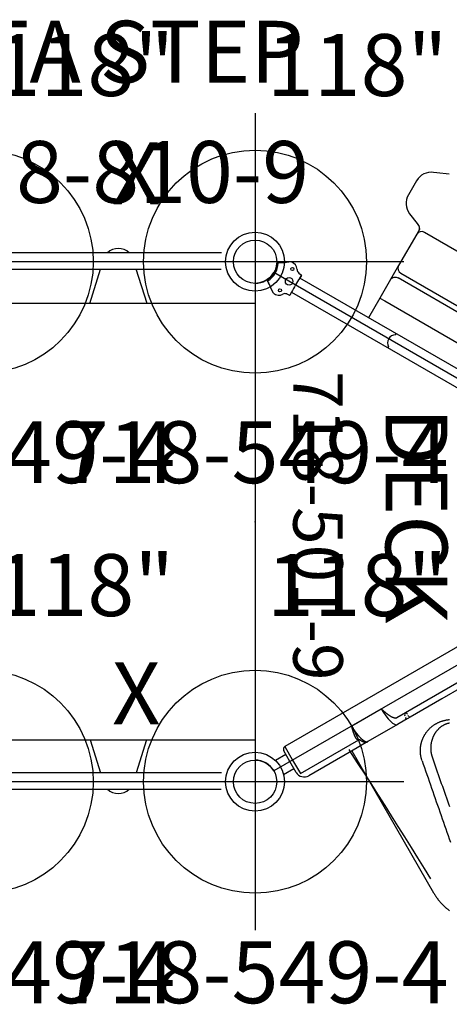
# Model space of a CAD drawing. Extents: x -152 to 101, y -150 to 82.
# Drawn here: x -12 to 23, y -71 to 8 of the extents above; entities that cross this region are included whole.
import ezdxf
from ezdxf.enums import TextEntityAlignment as Align

# ---------------------------------------------------------------- set-up
doc = ezdxf.new("R2010")
doc.units = 0
doc.header["$MEASUREMENT"] = 0
doc.linetypes.add('CENTER', pattern=[0.6, 0.375, -0.075, 0.075, -0.075])
doc.layers.get('0').update_dxf_attribs({"color": 5, "linetype": 'CONTINUOUS'})
for name, color, linetype in [('2DPOST', 7, 'CONTINUOUS'), ('PARTNO', 7, 'CONTINUOUS'), ('PHASE-1', 6, 'CONTINUOUS'), ('TXT', 7, 'CENTER')]:
    doc.layers.add(name, color=color, linetype=linetype)
doc.layers.add('Ft', color=1, linetype='CONTINUOUS', plot=False)
doc.layers.add('Node', color=7, linetype='CONTINUOUS', plot=False)
doc.styles.add('ROMANS', font='ROMANS.SHX', dxfattribs={"height": 5})
doc.styles.add('SIMPLEX', font='simplex.shx')

# ---------------------------------------------------------------- blocks, each defined once
blk = doc.blocks.new('PARTNO')
at = {"layer": 'TXT', "style": 'ROMANS'}
blk.add_attdef('PARTNO', text='', height=5, dxfattribs=at).set_placement((0, 0), align=Align.CENTER)
blk = doc.blocks.new('2881090L')
for p, q in [((19.363, 21.718), (2.264, 21.718)), ((2.299, 20.402), (19.329, 20.402)), ((8.716, 17.625), (9.586, 20.402)), ((13.341, 17.625), (12.471, 20.402)), ((22.067, 17.625), (0, 17.625)), ((0, 17.625), (0, -17.625)), ((22.067, 17.625), (22.067, -17.625)), ((0, -17.625), (22.067, -17.625)), ((8.753, -17.625), (9.586, -20.283)), ((13.304, -17.625), (12.471, -20.283)), ((19.363, -20.283), (2.264, -20.283)), ((2.299, -21.598), (19.329, -21.598))]:
    blk.add_line(p, q)
for centre, start, end in [((11.029, 20.817), 45.8156, 134.1844), ((11.029, -20.697), 225.82024, 314.17976)]:
    blk.add_arc(centre, 1.255, start, end)
at = {"layer": 'Node'}
for p in [(0, 0), (22.067, 0)]:
    blk.add_point(p, dxfattribs=at)
at = {"layer": 'PARTNO'}
ref = blk.add_blockref('PARTNO', (10.812, 25.745), dxfattribs=at)
ref.add_attrib('PARTNO', '718-810-9', dxfattribs={"height": 5, "style": 'SIMPLEX'}).set_placement((10.812, 25.745), align=Align.CENTER)
at = {"layer": 'TXT', "style": 'SIMPLEX'}
blk.add_text('ATA STEP', height=5, dxfattribs=at).set_placement((10.812, 37.306), align=Align.MIDDLE)
blk = doc.blocks.new('28501900')
for p, q in [((34.858, 0.875), (1.516, 20.125)), ((0, 19.25), (0, -19.25)), ((34.858, -0.875), (1.516, -20.125))]:
    blk.add_line(p, q)
for centre, start, end in [((0, 21), 270, 330), ((0, -21), 30, 90)]:
    blk.add_arc(centre, 1.75, start, end)
at = {"layer": 'Node'}
for p in [(0, 21), (0, 0), (0, -21)]:
    blk.add_point(p, dxfattribs=at)
at = {"layer": 'PARTNO'}
ref = blk.add_blockref('PARTNO', (3.087, -0.337), dxfattribs=dict(at, xscale=0.8, yscale=0.8, zscale=0.8, rotation=270))
ref.add_attrib('PARTNO', '718-501-9', dxfattribs={"height": 4, "rotation": 270, "style": 'SIMPLEX'}).set_placement((3.087, -0.337), align=Align.CENTER)
at = {"layer": 'TXT', "style": 'SIMPLEX'}
blk.add_text('DECK', height=5, rotation=270, dxfattribs=at).set_placement((12.388, 0.5), align=Align.MIDDLE)
at = {"layer": 'TXT', "style": 'SIMPLEX', "flags": 8}
blk.add_attdef('HT', text='', height=5, rotation=270, dxfattribs=at).set_placement((19.856, 0.445), align=Align.MIDDLE)
blk = doc.blocks.new('28623C00')
for p, q in [((-0.885, 19.324), (-0.952, 19.208)), ((0.888, 19.326), (0.955, 19.21)), ((-1.445, 18.44), (-1.275, 18.733)), ((1.442, 18.453), (1.336, 18.636)), ((-0.976, 17.475), (-0.942, 17.239)), ((-0.976, 17.475), (-0.942, 17.239)), ((-0.903, 17.204), (-0.666, 17.204)), ((-0.666, 17.204), (-0.903, 17.204)), ((-0.657, 17.21), (-0.657, -17.21)), ((0.657, -17.21), (0.657, 17.21)), ((0.666, 17.204), (0.903, 17.204)), ((0.903, 17.204), (0.666, 17.204)), ((0.976, 17.475), (0.942, 17.239)), ((0.976, 17.475), (0.942, 17.239)), ((12.182, 12.975), (10.867, 12.975)), ((13.455, 12.125), (13.455, 12.125)), ((2.496, 10.81), (0.657, 10.81)), ((2.496, 10.81), (2.496, 10.338)), ((4.22, 10.81), (2.496, 10.81)), ((2.496, 10.338), (2.496, -10.718)), ((5.518, 10.81), (4.22, 10.81)), ((4.635, -10.718), (4.635, 10.338)), ((5.084, 10.338), (5.084, -10.718)), ((8.45, 10.81), (5.518, 10.81)), ((8.946, 10.81), (8.45, 10.81)), ((8.886, -10.718), (8.886, 10.338)), ((13.962, 10.95), (13.962, 10.95)), ((-0.656, 8.22), (-0.563, 8.22)), ((0.563, 8.22), (0.656, 8.22))]:
    blk.add_line(p, q)
for points in [[(9.594, 12.125), (9.2, 11.206), (9.088, 10.952)], [(13.961, 10.953), (13.562, 11.869), (13.455, 12.125)]]:
    blk.add_lwpolyline(points)
at = {"flags": 128}
blk.add_lwpolyline([(4.22, 10.81), (4.292, 10.803), (4.362, 10.781), (4.427, 10.747), (4.487, 10.699), (4.538, 10.641), (4.579, 10.574), (4.61, 10.499), (4.628, 10.42), (4.635, 10.338)], dxfattribs=at)
for centre, radius in [((-1, 18.1), 0.125), ((0, 17.825), 0.305), ((1, 18.1), 0.125)]:
    blk.add_circle(centre, radius)
for centre, radius, start, end in [((-2.54, 19.942), 1.75, 316.30147, 335.19415), ((-0.854, 19.281), 0.0525, 59.96218, 125.29296), ((0, 20.95), 1.822, 242.97171, 297.15745), ((0.859, 19.292), 0.0453, 48.66803, 126.20218), ((3.662, 20.591), 3.038, 207.03007, 220.05464), ((-0.821, 18.292), 0.64, 166.68613, 238.85511), ((0.821, 18.293), 0.641, 301.16559, 14.49759), ((-1.342, 17.427), 0.369, 7.47853, 59.17345), ((1.342, 17.427), 0.369, 120.82283, 172.52518), ((-0.905, 17.242), 0.038, 185.20397, 272.72995), ((0, 9.885), 7.354, 84.87078, 95.12922), ((0.903, 17.244), 0.0401, 270.06685, 351.99922), ((10.867, 11.597), 1.378, 90, 157.50063), ((12.182, 11.597), 1.378, 22.49937, 90), ((5.539, 10.355), 0.455, 92.62547, 182.22196), ((8.43, 10.354), 0.456, 357.88435, 87.51034), ((8.871, 11.046), 0.236, 270, 335.97731), ((0, 7.881), 0.658, 31.08789, 148.91211)]:
    blk.add_arc(centre, radius, start, end)
blk = doc.blocks.new('28549400')
at = {"layer": '2DPOST'}
for radius in [2.375, 1.75]:
    blk.add_circle((0, 0), radius, dxfattribs=at)
at = {"layer": 'Ft'}
for p, q in [((0, 12), (0, -12)), ((12, 0), (-12, 0))]:
    blk.add_line(p, q, dxfattribs=at)
blk.add_circle((0, 0), 9, dxfattribs=at)
at = {"layer": 'Node'}
blk.add_point((0, 0), dxfattribs=at)
ref = blk.add_blockref('PARTNO', (0, -17.887), dxfattribs=at)
ref.add_attrib('PARTNO', '718-549-4', dxfattribs={"color": 0, "height": 5, "style": 'SIMPLEX'}).set_placement((0, -17.887), align=Align.CENTER)
at = {"layer": 'Ft', "style": 'SIMPLEX'}
blk.add_text('118"', height=5, dxfattribs=at).set_placement((8.247, 15.233), align=Align.MIDDLE)
blk.add_text('X', height=5, dxfattribs=at).set_placement((-11.548, 4.64))
blk = doc.blocks.new('286700PZ')
for points in [[(-1.25, 17.5), (-1.25, -17.5), (0, -17.5), (1.25, -17.5), (1.25, -12.041), (1.249, -12.049), (1.248, -12.058), (1.247, -12.066), (1.245, -12.074), (1.244, -12.082), (1.241, -12.09), (1.238, -12.097), (1.235, -12.104), (1.23, -12.11), (1.226, -12.117), (1.22, -12.122), (1.215, -12.128), (1.208, -12.133), (1.201, -12.138), (1.194, -12.143), (1.186, -12.147), (1.178, -12.151), (1.169, -12.155), (1.16, -12.159), (1.15, -12.162), (1.14, -12.165), (1.129, -12.168), (1.117, -12.171), (1.105, -12.173), (1.093, -12.175), (1.08, -12.176), (1.067, -12.178), (1.053, -12.179), (1.039, -12.18), (1.024, -12.181), (1.009, -12.181), (0.994, -12.181), (0.978, -12.181), (0.961, -12.181), (0.945, -12.18), (0.927, -12.18), (0.91, -12.179), (0.892, -12.177), (0.874, -12.176), (0.855, -12.174), (0.836, -12.172), (0.816, -12.17), (0.797, -12.168), (0.776, -12.166), (0.756, -12.163), (0.735, -12.16), (0.714, -12.157), (0.693, -12.154), (0.671, -12.15), (0.65, -12.147), (0.628, -12.143), (0.605, -12.139), (0.583, -12.135), (0.56, -12.131), (0.537, -12.126), (0.514, -12.121), (0.49, -12.117), (0.467, -12.112), (0.443, -12.107), (0.419, -12.101), (0.395, -12.096), (0.371, -12.09), (0.347, -12.085), (0.322, -12.079), (0.298, -12.073), (0.273, -12.067), (0.249, -12.061), (0.224, -12.054), (0.199, -12.048), (0.174, -12.041), (0.149, -12.035), (0.125, -12.028), (0.1, -12.021), (0.075, -12.014), (0.05, -12.007), (0.025, -11.999), (0, -11.992), (0, -9.232), (0.027, -9.224), (0.054, -9.216), (0.08, -9.207), (0.107, -9.199), (0.134, -9.19), (0.16, -9.182), (0.186, -9.173), (0.213, -9.164), (0.239, -9.155), (0.265, -9.146), (0.291, -9.137), (0.316, -9.128), (0.342, -9.119), (0.367, -9.109), (0.392, -9.1), (0.417, -9.09), (0.442, -9.081), (0.466, -9.071), (0.491, -9.062), (0.515, -9.052), (0.539, -9.042), (0.562, -9.032), (0.585, -9.022), (0.608, -9.012), (0.631, -9.002), (0.654, -8.992), (0.676, -8.982), (0.698, -8.971), (0.719, -8.961), (0.74, -8.951), (0.761, -8.94), (0.782, -8.93), (0.802, -8.92), (0.821, -8.909), (0.841, -8.899), (0.86, -8.888), (0.879, -8.878), (0.897, -8.867), (0.915, -8.857), (0.932, -8.846), (0.949, -8.836), (0.966, -8.825), (0.982, -8.814), (0.998, -8.804), (1.014, -8.793), (1.029, -8.783), (1.043, -8.772), (1.057, -8.762), (1.071, -8.751), (1.084, -8.741), (1.097, -8.73), (1.109, -8.72), (1.121, -8.709), (1.133, -8.699), (1.143, -8.689), (1.153, -8.678), (1.163, -8.668), (1.172, -8.658), (1.18, -8.648), (1.188, -8.638), (1.195, -8.628), (1.203, -8.618), (1.21, -8.608), (1.216, -8.598), (1.223, -8.589)], [(1.75, 4.582), (1.75, -4.582), (1.75, -7.56), (1.75, -8.032), (1.75, -8.724), (1.75, -11.484), (1.75, -13.015), (1.75, -17)], [(1.25, 8.492), (1.25, -8.492)], [(5.27, -8.471), (5.229, -8.461), (5.187, -8.452), (5.146, -8.442), (5.105, -8.432), (5.064, -8.421), (5.024, -8.41), (4.984, -8.398), (4.945, -8.385), (4.906, -8.372), (4.868, -8.358), (4.83, -8.344), (4.793, -8.328), (4.756, -8.313), (4.719, -8.296), (4.683, -8.28), (4.647, -8.263), (4.612, -8.245), (4.577, -8.227), (4.543, -8.208), (4.509, -8.189), (4.475, -8.17), (4.442, -8.15), (4.409, -8.129), (4.377, -8.108), (4.345, -8.087), (4.313, -8.065), (4.282, -8.043), (4.251, -8.02), (4.221, -7.997), (4.191, -7.974), (4.161, -7.95), (4.132, -7.926), (4.103, -7.901), (4.074, -7.876), (4.046, -7.85), (4.019, -7.824), (3.992, -7.798), (3.965, -7.771), (3.938, -7.744), (3.912, -7.716), (3.887, -7.688), (3.862, -7.659), (3.837, -7.631), (3.812, -7.601), (3.789, -7.572), (3.765, -7.542), (3.742, -7.511), (3.719, -7.48), (3.697, -7.449), (3.675, -7.417), (3.654, -7.385), (3.633, -7.352), (3.613, -7.319), (3.593, -7.286), (3.573, -7.252), (3.554, -7.218), (3.536, -7.183), (3.518, -7.148), (3.5, -7.113), (3.483, -7.077), (3.466, -7.041), (3.45, -7.004), (3.435, -6.967), (3.42, -6.93), (3.405, -6.892), (3.391, -6.854), (3.378, -6.815), (3.365, -6.776), (3.353, -6.736), (3.341, -6.696), (3.33, -6.656), (3.32, -6.615), (3.31, -6.574), (3.301, -6.532), (3.292, -6.49), (3.284, -6.447), (3.277, -6.404), (3.271, -6.361), (3.265, -6.317), (3.26, -6.273), (3.256, -6.229), (3.252, -6.184), (3.25, -6.139), (3.248, -6.093), (3.247, -6.047), (3.246, -6.001), (3.247, -5.954), (3.248, -5.907), (3.251, -5.86), (3.254, -5.813), (3.258, -5.765), (3.263, -5.717), (3.269, -5.668), (3.277, -5.62), (3.285, -5.571), (3.294, -5.522), (3.304, -5.473), (3.315, -5.424), (3.328, -5.375), (3.341, -5.325), (3.355, -5.276), (3.371, -5.227), (3.387, -5.177), (3.405, -5.128), (3.424, -5.079), (3.443, -5.03), (3.464, -4.982), (3.486, -4.933), (3.509, -4.885)], [(3.751, -5.046), (3.737, -5.084), (3.725, -5.123), (3.713, -5.161), (3.703, -5.2), (3.694, -5.238), (3.686, -5.276), (3.679, -5.314), (3.673, -5.352), (3.668, -5.39), (3.664, -5.428), (3.661, -5.466), (3.658, -5.503), (3.657, -5.54), (3.656, -5.577), (3.657, -5.613), (3.658, -5.649), (3.659, -5.685), (3.662, -5.721), (3.665, -5.756), (3.669, -5.791), (3.674, -5.826), (3.679, -5.86), (3.685, -5.894), (3.691, -5.928), (3.698, -5.961), (3.705, -5.994), (3.713, -6.027), (3.722, -6.06), (3.731, -6.092), (3.741, -6.124), (3.751, -6.155), (3.761, -6.186), (3.772, -6.217), (3.784, -6.248), (3.795, -6.278), (3.808, -6.308), (3.82, -6.337), (3.834, -6.366), (3.847, -6.395), (3.861, -6.424), (3.875, -6.452), (3.89, -6.48), (3.905, -6.508), (3.921, -6.535), (3.936, -6.562), (3.952, -6.589), (3.969, -6.616), (3.986, -6.642), (4.003, -6.668), (4.02, -6.693), (4.038, -6.718), (4.056, -6.743), (4.074, -6.768), (4.093, -6.793), (4.112, -6.817), (4.131, -6.84), (4.15, -6.864), (4.17, -6.887), (4.19, -6.91), (4.211, -6.933), (4.232, -6.955), (4.253, -6.977), (4.274, -6.999), (4.296, -7.02), (4.317, -7.041), (4.34, -7.062), (4.362, -7.083), (4.385, -7.103), (4.408, -7.123), (4.431, -7.143), (4.455, -7.162), (4.478, -7.181), (4.502, -7.2), (4.527, -7.218), (4.551, -7.236), (4.576, -7.254), (4.602, -7.272), (4.627, -7.289), (4.653, -7.306), (4.679, -7.322), (4.705, -7.338), (4.731, -7.354), (4.758, -7.37), (4.785, -7.385), (4.813, -7.4), (4.84, -7.414), (4.868, -7.429), (4.896, -7.443), (4.925, -7.456), (4.953, -7.469), (4.982, -7.482), (5.011, -7.495), (5.041, -7.507), (5.071, -7.519), (5.101, -7.53), (5.131, -7.541), (5.162, -7.551), (5.194, -7.56), (5.225, -7.569), (5.257, -7.578), (5.289, -7.586), (5.322, -7.594), (5.354, -7.602), (5.387, -7.61), (5.42, -7.617)], [(5.42, -7.617), (5.666, -7.664), (5.913, -7.711), (6.16, -7.758), (6.407, -7.806), (6.653, -7.853), (6.899, -7.9), (7.145, -7.947), (7.391, -7.994), (7.636, -8.041), (7.881, -8.087), (8.126, -8.134), (8.37, -8.181), (8.614, -8.228), (8.859, -8.274), (9.102, -8.321), (9.346, -8.368), (9.59, -8.414)], [(5.27, -8.471), (5.559, -8.526), (5.848, -8.582), (6.136, -8.637), (6.424, -8.692), (6.713, -8.748), (7, -8.803), (7.288, -8.858), (7.575, -8.914), (7.862, -8.969), (8.148, -9.024), (8.434, -9.079), (8.719, -9.134), (9.005, -9.189), (9.289, -9.243), (9.574, -9.298), (9.858, -9.353), (10.142, -9.407), (10.425, -9.462), (10.708, -9.516), (10.991, -9.57), (11.273, -9.625), (11.555, -9.679), (11.836, -9.733), (12.117, -9.786)], [(1.75, -13), (14.974, -13), (15.014, -13), (15.054, -12.999), (15.094, -12.998), (15.134, -12.997), (15.174, -12.996), (15.214, -12.994), (15.254, -12.992), (15.294, -12.989), (15.334, -12.986), (15.374, -12.983), (15.414, -12.98), (15.454, -12.976), (15.494, -12.972), (15.533, -12.967), (15.573, -12.962), (15.613, -12.957), (15.653, -12.951), (15.692, -12.946), (15.732, -12.939), (15.771, -12.933), (15.811, -12.926), (15.85, -12.919), (15.889, -12.911), (15.929, -12.904), (15.968, -12.895), (16.007, -12.887), (16.046, -12.878), (16.085, -12.869), (16.124, -12.86), (16.163, -12.85), (16.202, -12.84), (16.241, -12.829), (16.279, -12.819), (16.318, -12.808), (16.356, -12.796), (16.395, -12.785), (16.433, -12.773), (16.471, -12.761), (16.509, -12.748), (16.547, -12.735), (16.585, -12.722), (16.623, -12.709), (16.661, -12.695), (16.699, -12.681), (16.736, -12.667), (16.774, -12.652), (16.811, -12.637), (16.848, -12.622), (16.885, -12.606)], [(1.278, -11.979), (1.291, -11.975), (1.303, -11.97), (1.316, -11.965), (1.328, -11.96), (1.34, -11.955), (1.351, -11.949), (1.363, -11.944), (1.374, -11.939), (1.385, -11.933), (1.396, -11.928), (1.407, -11.922), (1.417, -11.917), (1.428, -11.911), (1.438, -11.905), (1.448, -11.899), (1.459, -11.894), (1.469, -11.888), (1.479, -11.882), (1.488, -11.876), (1.498, -11.87), (1.508, -11.863), (1.517, -11.857), (1.526, -11.851), (1.535, -11.844), (1.544, -11.838), (1.553, -11.831), (1.561, -11.825), (1.57, -11.818), (1.578, -11.811), (1.586, -11.804), (1.594, -11.797), (1.602, -11.79), (1.61, -11.782), (1.617, -11.775), (1.625, -11.767), (1.632, -11.76), (1.639, -11.752), (1.646, -11.744), (1.653, -11.736), (1.659, -11.728), (1.666, -11.72), (1.672, -11.711), (1.678, -11.703), (1.684, -11.694), (1.69, -11.685), (1.695, -11.677), (1.7, -11.667), (1.706, -11.658), (1.71, -11.649), (1.715, -11.639), (1.719, -11.63), (1.723, -11.62), (1.727, -11.61), (1.731, -11.6), (1.734, -11.59), (1.737, -11.58), (1.74, -11.569), (1.742, -11.559), (1.744, -11.548), (1.746, -11.538), (1.747, -11.527), (1.748, -11.517), (1.749, -11.506), (1.75, -11.495), (1.75, -11.484)], [(1.246, -12.033), (1.246, -12.033), (1.246, -12.032), (1.246, -12.032), (1.246, -12.031), (1.246, -12.03), (1.246, -12.028), (1.247, -12.027), (1.247, -12.025), (1.247, -12.023), (1.248, -12.021), (1.249, -12.019), (1.249, -12.017), (1.25, -12.014), (1.251, -12.012), (1.252, -12.01), (1.253, -12.008), (1.254, -12.006), (1.255, -12.004), (1.256, -12.002), (1.258, -12), (1.259, -11.998), (1.26, -11.996), (1.261, -11.994), (1.263, -11.992), (1.264, -11.991), (1.265, -11.989), (1.267, -11.988), (1.268, -11.986), (1.27, -11.985), (1.271, -11.984), (1.272, -11.983), (1.273, -11.982), (1.275, -11.981), (1.276, -11.98), (1.277, -11.979), (1.278, -11.979), (1.278, -11.978), (1.279, -11.978), (1.279, -11.978), (1.279, -11.978), (1.278, -11.978)], [(1, -17.75), (0, -17.75), (-1, -17.75)], [(-0.658, -17.75), (-0.658, -18.718)], [(0.658, -18.718), (0.658, -17.75)]]:
    blk.add_lwpolyline(points)
for points in [[(1.437, -7.618), (1.401, -7.619), (1.366, -7.622), (1.333, -7.627), (1.305, -7.635), (1.282, -7.643), (1.264, -7.653), (1.254, -7.664), (1.25, -7.676, 0.413848), (1.437, -7.854)], [(1.75, -8.032, 0.413851), (1.563, -7.854)], [(1, -17.75, 0.414214), (1.75, -17)], [(-1.25, -17.5, 0.414214), (-1, -17.75)]]:
    blk.add_lwpolyline(points, format="xyb")
at = {"flags": 128}
blk.add_lwpolyline([(1.75, -7.56), (1.746, -7.571), (1.736, -7.582), (1.718, -7.592), (1.695, -7.601), (1.667, -7.608), (1.634, -7.613), (1.599, -7.616), (1.563, -7.618)], dxfattribs=at)
for centre, major_axis, ratio, start_param in [((0, -8.724), (1.75, 0), 0.290107, 4.712389), ((0, -8.492), (1.25, 0), 0.373658, 6.075738), ((0, -11.484), (1.75, 0), 0.290107, 4.712389)]:
    blk.add_ellipse(centre, major_axis=major_axis, ratio=ratio, start_param=start_param, end_param=6.283185)
blk = doc.blocks.new('286700EZ')
blk.add_lwpolyline([(13.903, -12.625), (12.903, -12.653), (11.904, -12.684), (10.905, -12.717), (9.905, -12.752), (8.906, -12.789), (7.907, -12.828), (6.907, -12.869), (5.908, -12.913), (4.909, -12.958), (3.911, -13.005), (2.912, -13.054), (1.913, -13.105), (1.541, -13.124)])

msp = doc.modelspace()

# ---------------------------------------------------------------- block references
at = {"layer": 'PHASE-1'}
for name, p, rotation in [('28623C00', (25.362, -21.583, 48), 59.99999999999999), ('286700PZ', (25.362, -42.583, 48), 300.0000000000001), ('286700EZ', (25.362, -42.583, 48), 300.0000000000001)]:
    msp.add_blockref(name, p, dxfattribs=dict(at, rotation=rotation))
for name, p in [('2881090L', (-14.891, -32.083, 36)), ('28549400', (-14.891, -11.083)), ('28549400', (7.176, -11.083)), ('28501900', (7.176, -32.083, 48)), ('28549400', (-14.891, -53.083)), ('28549400', (7.176, -53.083))]:
    msp.add_blockref(name, p, dxfattribs=at)

doc.saveas('drawing.dxf')
